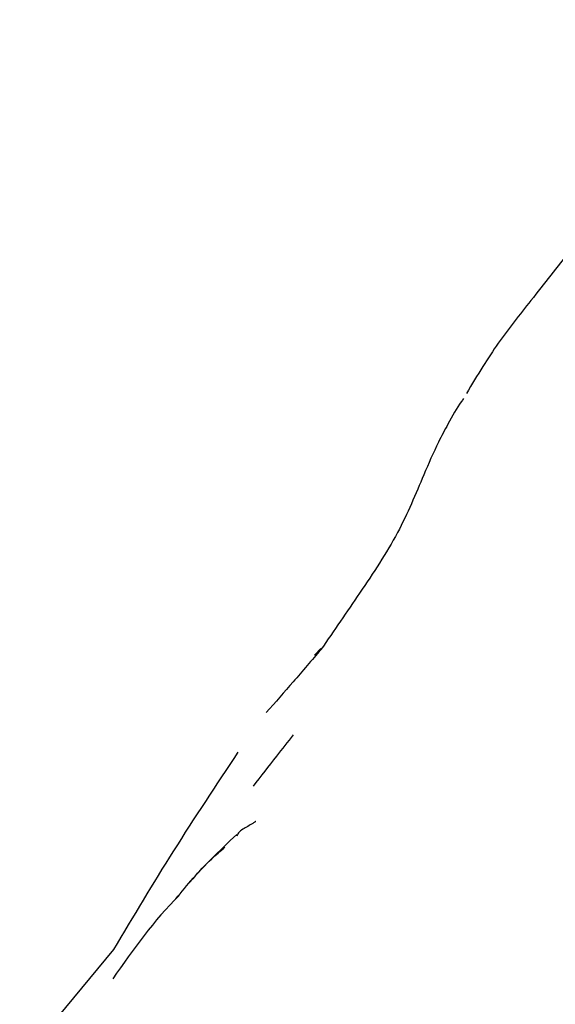
# Model space of a CAD drawing. Units: millimetres. Extents: x 13 to 1473, y 12 to 1043.
# Drawn here: x 1064 to 1074, y 284 to 302 of the extents above; entities that cross this region are included whole.
import ezdxf

# ---------------------------------------------------------------- set-up
doc = ezdxf.new("R2010")
doc.units = ezdxf.units.MM
doc.header["$LTSCALE"] = 5

msp = doc.modelspace()

# ---------------------------------------------------------------- linework, layer by layer
at = {"color": 7, "linetype": 'Continuous', "lineweight": 25}
for p, q in [((1069.566, 290.786), (1069.681, 290.909)), ((1065.862, 285.364), (1064.134, 283.288))]:
    msp.add_line(p, q, dxfattribs=at)
for points, knots in [([(1078.448, 302.481), (1078.322, 302.366), (1078.082, 302.147), (1077.535, 301.924), (1077.016, 301.807), (1076.619, 301.593), (1076.348, 301.367), (1076.146, 301.131), (1075.916, 300.827), (1075.657, 300.402), (1075.41, 299.911), (1075.02, 299.128), (1074.345, 298.332), (1073.592, 297.353), (1073.03, 296.66), (1072.656, 296.081), (1072.465, 295.768), (1072.365, 295.603)], [0, 0, 0, 0, 0.052634, 0.10051, 0.179784, 0.211518, 0.24035, 0.295396, 0.347771, 0.398449, 0.452699, 0.514167, 0.665788, 0.786012, 0.887329, 0.940633, 1, 1, 1, 1]), ([(1072.313, 295.506), (1072.298, 295.487), (1072.201, 295.364), (1072.038, 295.065), (1071.805, 294.627), (1071.516, 293.961), (1071.12, 292.997), (1070.416, 291.952), (1069.924, 291.234), (1069.685, 290.887)], [0, 0, 0, 0, 0.017476, 0.111926, 0.185193, 0.313519, 0.534149, 0.774037, 1, 1, 1, 1]), ([(1069.687, 290.888), (1069.516, 290.69), (1069.178, 290.299), (1068.843, 289.916), (1068.678, 289.727)], [0, 0, 0, 0, 0.506165, 1, 1, 1, 1]), ([(1069.174, 289.321), (1069.071, 289.189), (1068.823, 288.872), (1068.577, 288.557), (1068.434, 288.373)], [0, 0, 0, 0, 0.417547, 1, 1, 1, 1]), ([(1068.155, 288.998), (1067.754, 288.395), (1066.961, 287.203), (1066.226, 285.972), (1065.862, 285.364)], [0, 0, 0, 0, 0.505226, 1, 1, 1, 1]), ([(1068.481, 287.723), (1068.484, 287.724), (1068.488, 287.726), (1068.488, 287.725), (1068.468, 287.712), (1068.412, 287.678), (1068.31, 287.614), (1068.186, 287.556), (1068.14, 287.472), (1068.128, 287.45)], [0, 0, 0, 0, 0.033091, 0.059843, 0.109124, 0.214065, 0.425426, 0.848836, 1, 1, 1, 1]), ([(1068.138, 287.486), (1067.974, 287.332), (1067.653, 287.03), (1067.358, 286.707), (1067.214, 286.549)], [0, 0, 0, 0, 0.510646, 1, 1, 1, 1]), ([(1067.012, 286.298), (1067.221, 286.555), (1067.499, 286.895), (1067.834, 287.178), (1067.916, 287.248)], [0, 0, 0, 0, 0.753151, 1, 1, 1, 1]), ([(1067.077, 286.362), (1067.076, 286.361), (1066.605, 285.905), (1066.227, 285.367), (1065.85, 284.829)], [0, 0, 0, 0, 0.001692, 1, 1, 1, 1])]:
    msp.add_open_spline(points, degree=3, knots=knots, dxfattribs=at)

doc.saveas('drawing.dxf')
